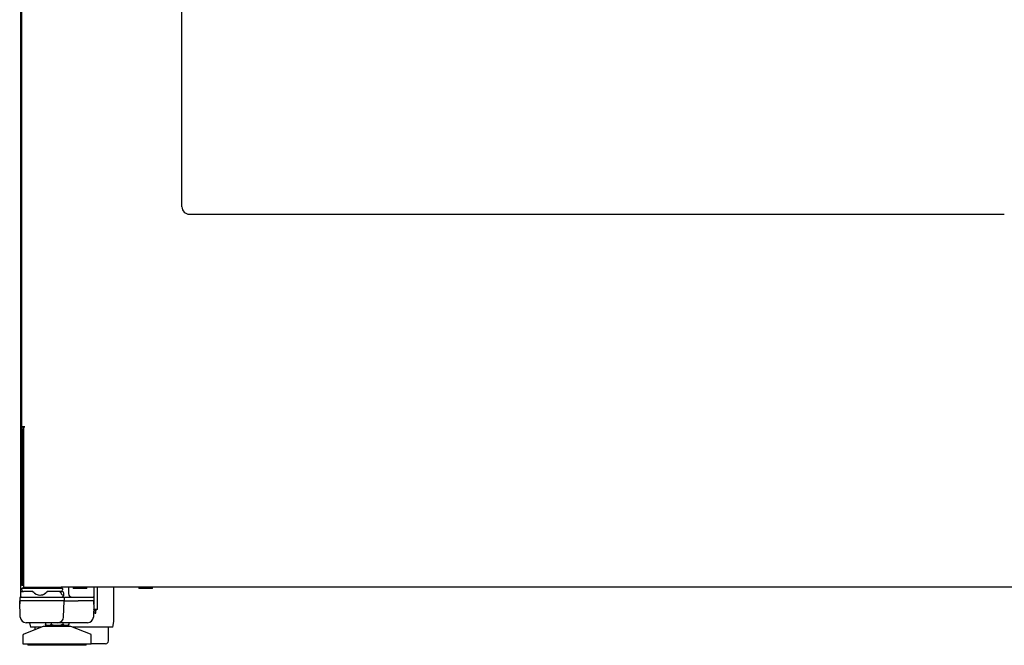
# Model space of a CAD drawing. Units: millimetres. Extents: x 15 to 1151, y -926 to 1161.
# Drawn here: x 80 to 756, y 75 to 505 of the extents above; entities that cross this region are included whole.
import ezdxf

# ---------------------------------------------------------------- set-up
doc = ezdxf.new("R2010")
doc.units = ezdxf.units.MM
doc.layers.add('Moffat_Details', color=150, linetype='Continuous')
doc.layers.add('Moffat_Profiles', color=10, linetype='Continuous')

msp = doc.modelspace()

# ---------------------------------------------------------------- linework, layer by layer
at = {"layer": 'Moffat_Details'}
for p, q in [((191.37, 376.52), (191.37, 1026.43)), ((196.37, 371.52), (756.37, 371.52))]:
    msp.add_line(p, q, dxfattribs=at)
msp.add_arc((196.37, 376.52), 5, 180.00383, 270.00402, dxfattribs=at)
at = {"layer": 'Moffat_Profiles'}
for p, q in [((81.37, 225.53), (81.37, 1129.31)), ((80.57, 250.38), (80.57, 1111.38)), ((81.37, 250.38), (80.57, 250.38)), ((80.57, 111.98), (80.57, 250.38)), ((82.37, 225.53), (81.37, 225.53)), ((81.37, 225.53), (81.37, 225.44)), ((82.37, 225.44), (81.37, 225.44)), ((81.37, 225.44), (81.37, 224.16)), ((81.37, 224.16), (81.37, 116.48)), ((82.37, 225.53), (82.37, 225.44)), ((82.37, 225.44), (82.37, 224.16)), ((82.37, 224.16), (82.37, 116.48)), ((82.57, 225.55), (82.57, 224.02)), ((83.37, 225.55), (82.57, 225.55)), ((82.57, 117.11), (82.57, 224.02)), ((82.37, 116.48), (81.37, 116.48)), ((81.37, 114.38), (82.37, 115.38)), ((82.37, 115.38), (83.37, 115.38)), ((82.57, 117.11), (82.57, 115.38)), ((83.37, 115.38), (107.37, 115.38)), ((107.37, 115.38), (108.37, 115.38)), ((108.37, 115.38), (109.37, 114.38)), ((870.17, 115.38), (108.37, 115.38)), ((113.37, 115.38), (113.37, 110.88)), ((117.12, 115.38), (116.72, 114.98)), ((126.02, 114.98), (125.62, 115.38)), ((130.87, 115.38), (130.87, 107.88)), ((133.37, 99.87), (133.37, 115.38)), ((144.64, 91.98), (144.64, 115.38)), ((162.12, 115.38), (161.72, 114.98)), ((171.02, 114.98), (170.62, 115.38)), ((80.37, 111.38), (80.37, 109.38)), ((80.37, 108.38), (82.87, 108.38)), ((80.57, 108.38), (80.57, 108.78)), ((83.37, 114.38), (81.37, 114.38)), ((81.37, 113.38), (81.37, 114.38)), ((81.37, 112.38), (82.37, 112.38)), ((83.37, 112.38), (82.37, 112.38)), ((82.87, 108.38), (109.87, 108.38)), ((107.37, 114.38), (83.37, 114.38)), ((88.74, 112.38), (83.37, 112.38)), ((107.37, 112.38), (98.99, 112.38)), ((109.37, 114.38), (107.37, 114.38)), ((108.37, 112.38), (107.37, 112.38)), ((108.37, 112.38), (108.87, 112.38)), ((109.37, 114.38), (109.37, 113.38)), ((109.87, 111.38), (109.87, 109.96)), ((109.87, 109.96), (109.87, 109.38)), ((109.87, 108.38), (119.8, 108.38)), ((116.72, 114.98), (116.72, 114.43)), ((126.02, 114.98), (116.72, 114.98)), ((126.02, 114.43), (116.72, 114.43)), ((119.8, 108.38), (130.37, 108.38)), ((126.02, 114.43), (126.02, 114.98)), ((161.72, 114.98), (161.72, 114.43)), ((171.02, 114.98), (161.72, 114.98)), ((171.02, 114.43), (161.72, 114.43)), ((171.02, 114.43), (171.02, 114.98)), ((79.87, 107.88), (79.87, 106.08)), ((80.26, 94.74), (79.87, 105.88)), ((79.87, 105.82), (79.87, 103.88)), ((82.66, 105.88), (80.07, 105.88)), ((110.37, 105.88), (83.71, 105.88)), ((109.98, 94.74), (110.37, 105.88)), ((110.37, 107.88), (110.37, 106.08)), ((110.37, 105.88), (119.98, 105.88)), ((130.77, 105.88), (119.98, 105.88)), ((130.78, 103.38), (130.48, 94.74)), ((130.78, 103.38), (130.77, 103.38)), ((130.87, 107.88), (130.87, 106.08)), ((130.87, 106.08), (130.87, 103.88)), ((132.07, 97.38), (130.57, 97.38)), ((130.66, 99.87), (130.97, 99.87)), ((133.37, 99.87), (130.97, 99.87)), ((132.07, 98.98), (131.41, 98.98)), ((132.07, 99.87), (132.07, 98.98)), ((132.07, 97.38), (132.07, 98.88)), ((96.07, 88.38), (82.7, 83.13)), ((86.69, 90.87), (87.27, 87.88)), ((115.07, 88.38), (96.07, 88.38)), ((97.49, 90.88), (97.49, 89.64)), ((97.49, 89.64), (98.57, 88.88)), ((97.57, 88.88), (97.57, 88.38)), ((113.57, 88.88), (97.57, 88.88)), ((101.53, 90.88), (101.53, 89.64)), ((109.61, 90.88), (109.61, 89.64)), ((112.57, 88.88), (113.65, 89.64)), ((113.57, 88.38), (113.57, 88.88)), ((113.65, 90.88), (113.65, 89.64)), ((128.43, 83.13), (115.07, 88.38)), ((143.87, 87.88), (144.62, 91.79)), ((82.07, 82.2), (82.07, 76.38)), ((94.8, 87.88), (87.27, 87.88)), ((90.24, 87.88), (90.24, 86.09)), ((143.87, 87.88), (116.34, 87.88)), ((129.07, 76.38), (129.07, 82.2)), ((140.89, 78.38), (140.89, 87.88)), ((82.07, 76.38), (129.07, 76.38)), ((85.57, 76.38), (85.57, 75.38)), ((125.57, 75.38), (85.57, 75.38)), ((125.57, 75.38), (125.57, 76.38)), ((138.89, 76.38), (129.07, 76.38))]:
    msp.add_line(p, q, dxfattribs=at)
for centre, radius, start, end in [((80.37, 107.88), 0.5, 90, 180), ((81.37, 111.38), 1, 90, 180), ((81.37, 109.38), 1, 180, 270), ((82.37, 113.38), 1, 180, 270), ((88.74, 111.88), 0.5, 37.97987, 90), ((93.87, 115.88), 6, 217.97987, 322.02013), ((98.99, 111.88), 0.5, 90, 142.02013), ((107.58, 112.03), 0.0909, 355.73231, 48.5917), ((107.83, 111.5), 0.247, 331.97063, 22.96005), ((108.37, 113.38), 1, 270, 0), ((108.87, 111.38), 1, 40.0052, 90), ((108.87, 109.38), 1, 270, 0), ((109.87, 107.88), 0.5, 0, 90), ((115.87, 110.88), 2.5, 180, 270), ((130.37, 107.88), 0.5, 0, 90), ((80.07, 106.08), 0.2, 180, 270), ((110.17, 106.08), 0.2, 270, 0), ((130.67, 106.08), 0.2, 270, 0), ((130.37, 103.88), 0.5, 323.56978, 0), ((84.25, 94.88), 4, 182, 270), ((105.98, 94.88), 4, 270, 358), ((126.48, 94.88), 4, 270, 358), ((143.64, 91.98), 1, 349.0348, 0), ((83.07, 82.2), 1, 111.44774, 180), ((128.07, 82.2), 1, 0, 68.55226), ((138.89, 78.38), 2, 270, 0)]:
    msp.add_arc(centre, radius, start, end, dxfattribs=at)
msp.add_ellipse((113.38, 195.16), major_axis=(-1.24, 229.95), ratio=0.080065, start_param=4.303969, end_param=4.310614, dxfattribs=at)
for points, knots in [([(81.37, 225.53), (81.4, 225.53), (81.46, 225.54), (81.92, 225.55), (82.58, 225.55), (83.11, 225.55), (83.37, 225.55)], [0, 0, 0, 0, 0.2499968, 0.4999974, 0.7499975, 1, 1, 1, 1]), ([(82.62, 117.23), (82.55, 117.11), (82.42, 116.86), (82.38, 116.61), (82.37, 116.48)], [0, 0, 0, 0, 0.499999, 1, 1, 1, 1]), ([(88.51, 112.38), (88.51, 112.38), (88.51, 112.38), (88.52, 112.38), (88.54, 112.38), (88.58, 112.38), (88.64, 112.37), (88.79, 112.35), (89.03, 112.26), (89.19, 112.11), (89.27, 112.02)], [0, 0, 0, 0, 0.006247, 0.019636, 0.037832, 0.073006, 0.141629, 0.280126, 0.619881, 1, 1, 1, 1]), ([(89.27, 112.02), (89.3, 111.99), (89.37, 111.91), (89.47, 111.8), (89.54, 111.73)], [0, 0, 0, 0, 0.3320104, 1, 1, 1, 1]), ([(89.54, 111.73), (90, 111.33), (90.92, 110.52), (92.73, 109.89), (94.7, 109.83), (96.67, 110.42), (97.69, 111.29), (98.2, 111.73)], [0, 0, 0, 0, 0.191365, 0.382606, 0.580826, 0.790394, 1, 1, 1, 1]), ([(98.2, 111.73), (98.25, 111.78), (98.35, 111.89), (98.42, 111.98), (98.46, 112.02)], [0, 0, 0, 0, 0.4782896, 1, 1, 1, 1]), ([(98.46, 112.02), (98.55, 112.11), (98.71, 112.26), (98.94, 112.35), (99.09, 112.37), (99.16, 112.38), (99.19, 112.38), (99.21, 112.38), (99.22, 112.38), (99.23, 112.38), (99.23, 112.38)], [0, 0, 0, 0, 0.380119, 0.719874, 0.858371, 0.926994, 0.962168, 0.980364, 0.993753, 1, 1, 1, 1]), ([(107.64, 112.09), (107.59, 112.13), (107.44, 112.25), (107.12, 112.35), (106.87, 112.37), (106.73, 112.38)], [0, 0, 0, 0, 0.19835, 0.575188, 1, 1, 1, 1]), ([(107.67, 112.02), (107.57, 112.11), (107.38, 112.26), (107.09, 112.34), (106.91, 112.37), (106.82, 112.38), (106.78, 112.38), (106.76, 112.38), (106.74, 112.38), (106.74, 112.38), (106.73, 112.38)], [0, 0, 0, 0, 0.380582, 0.7156, 0.855359, 0.925158, 0.961142, 0.979819, 0.993795, 1, 1, 1, 1]), ([(108.04, 111.59), (108.01, 111.66), (107.91, 111.89), (107.69, 112.05), (107.55, 112.16)], [0, 0, 0, 0, 0.330798, 1, 1, 1, 1]), ([(109.21, 109.87), (109.21, 109.87), (109.26, 109.86), (109.1, 109.93), (108.86, 110.21), (108.48, 110.77), (108.18, 111.27), (108.04, 111.64), (108.03, 111.66)], [0, 0, 0, 0, 0.008239, 0.2003, 0.423009, 0.688534, 0.982088, 1, 1, 1, 1]), ([(109.63, 112.02), (109.68, 111.96), (109.8, 111.79), (109.86, 111.56), (109.87, 111.41), (109.87, 111.38)], [0, 0, 0, 0, 0.332497, 0.865904, 1, 1, 1, 1]), ([(83.71, 105.88), (83.09, 105.88), (81.64, 105.88), (80.17, 105.88), (79.97, 105.88), (79.87, 105.88)], [0, 0, 0, 0, 0.278979, 0.650419, 1, 1, 1, 1]), ([(79.95, 103.62), (79.93, 103.65), (79.89, 103.71), (79.87, 103.81), (79.87, 103.87), (79.87, 103.88)], [0, 0, 0, 0, 0.331975, 0.855737, 1, 1, 1, 1]), ([(130.77, 103.38), (130.77, 103.39), (130.77, 103.4), (130.76, 103.5), (130.76, 103.66), (130.76, 103.81), (130.76, 103.9), (130.77, 103.93)], [0, 0, 0, 0, 0.227441, 0.454882, 0.682309, 0.909725, 1, 1, 1, 1]), ([(130.81, 105.33), (130.81, 105.4), (130.81, 105.53), (130.81, 105.7), (130.8, 105.82), (130.78, 105.88), (130.77, 105.88), (130.77, 105.88)], [0, 0, 0, 0, 0.227342, 0.454701, 0.681844, 0.908641, 1, 1, 1, 1]), ([(130.6, 98.23), (130.84, 97.99), (131.33, 97.5), (131.82, 97.42), (132.07, 97.38)], [0, 0, 0, 0, 0.4888, 1, 1, 1, 1]), ([(130.64, 99.29), (130.86, 99.18), (131.34, 98.94), (131.82, 98.9), (132.07, 98.88)], [0, 0, 0, 0, 0.475579, 1, 1, 1, 1]), ([(132.07, 98.98), (132.03, 99.09), (131.96, 99.29), (131.44, 99.59), (130.92, 99.78), (130.68, 99.87)], [0, 0, 0, 0, 0.352672, 0.705397, 1, 1, 1, 1]), ([(86.71, 90.88), (86.35, 90.88), (85.63, 90.88), (84.86, 90.88), (84.35, 90.88), (84.29, 90.88), (84.25, 90.88)], [0, 0, 0, 0, 0.249458, 0.499659, 0.74945, 1, 1, 1, 1]), ([(105.98, 90.88), (105.9, 90.88), (105.72, 90.88), (104.31, 90.88), (102.17, 90.88), (99.41, 90.88), (96.25, 90.88), (92.87, 90.88), (89.53, 90.88), (87.64, 90.88), (86.71, 90.88)], [0, 0, 0, 0, 0.122599, 0.25, 0.377401, 0.499999, 0.6226, 0.750001, 0.877401, 1, 1, 1, 1]), ([(99.51, 88.88), (98.91, 89), (98.23, 89.13), (97.58, 89.58), (97.49, 89.64)], [0, 0, 0, 0, 0.859016, 1, 1, 1, 1]), ([(101.53, 89.64), (101.2, 89.43), (100.55, 89), (99.86, 88.92), (99.51, 88.88)], [0, 0, 0, 0, 0.4935459, 1, 1, 1, 1]), ([(105.57, 88.88), (104.39, 89), (103.01, 89.13), (101.71, 89.58), (101.53, 89.64)], [0, 0, 0, 0, 0.859023, 1, 1, 1, 1]), ([(109.61, 89.64), (108.96, 89.43), (107.65, 89), (106.27, 88.92), (105.57, 88.88)], [0, 0, 0, 0, 0.493538, 1, 1, 1, 1]), ([(118.4, 90.88), (117.54, 90.88), (115.8, 90.88), (113.4, 90.88), (111.2, 90.88), (109.32, 90.88), (107.82, 90.88), (106.75, 90.88), (106.1, 90.88), (106.02, 90.88), (105.98, 90.88)], [0, 0, 0, 0, 0.120034, 0.244225, 0.371352, 0.5, 0.628647, 0.755774, 0.879966, 1, 1, 1, 1]), ([(111.63, 88.88), (111.04, 89), (110.35, 89.13), (109.7, 89.58), (109.61, 89.64)], [0, 0, 0, 0, 0.859016, 1, 1, 1, 1]), ([(113.65, 89.64), (113.33, 89.43), (112.67, 89), (111.98, 88.92), (111.63, 88.88)], [0, 0, 0, 0, 0.493542, 1, 1, 1, 1]), ([(126.48, 90.88), (126.38, 90.88), (126.16, 90.88), (124.41, 90.88), (121.8, 90.88), (119.52, 90.88), (118.4, 90.88)], [0, 0, 0, 0, 0.244258, 0.5, 0.755742, 1, 1, 1, 1]), ([(129.32, 92.07), (129.32, 92.06), (129.32, 92.06), (129.28, 92.02), (129.22, 91.96), (129.13, 91.88), (129.06, 91.82), (129.02, 91.79)], [0, 0, 0, 0, 0.145999, 0.29126, 0.498894, 0.775691, 1, 1, 1, 1])]:
    msp.add_open_spline(points, degree=3, knots=knots, dxfattribs=at)

doc.saveas('drawing.dxf')
